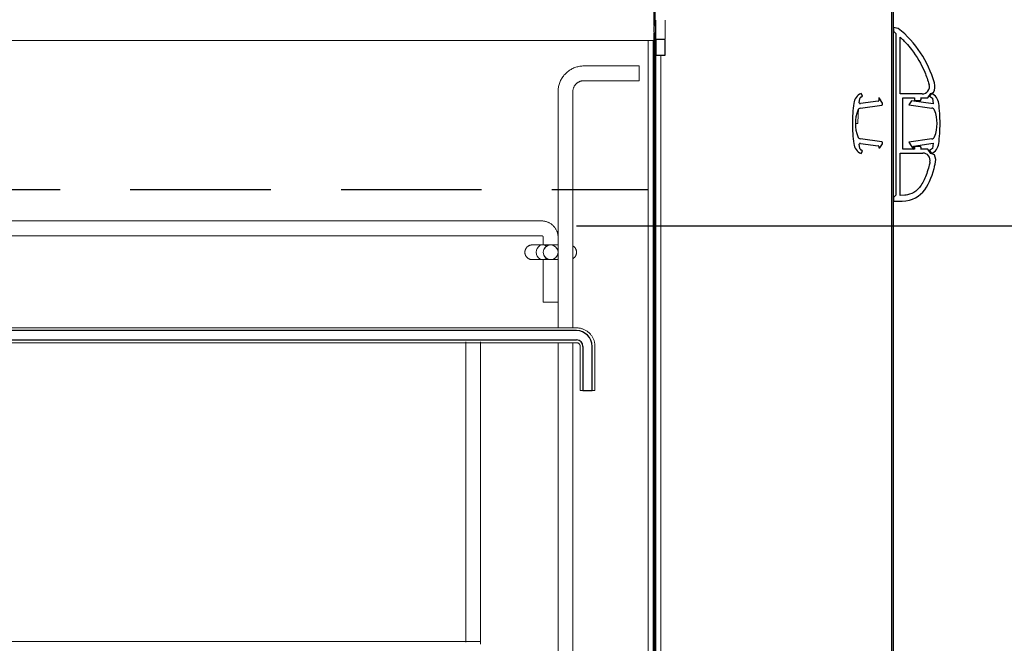
# Model space of a CAD drawing. Units: inches. Extents: x 42 to 133, y 21 to 152.
# Drawn here: x 101 to 112, y 128 to 135 of the extents above; entities that cross this region are included whole.
import ezdxf
from ezdxf import colors
from ezdxf.entities.mleader import LeaderData, LeaderLine
from ezdxf.math import Vec2, Vec3

# ---------------------------------------------------------------- set-up
doc = ezdxf.new("R2010")
doc.units = ezdxf.units.IN
doc.header["$LTSCALE"] = 6
doc.header["$MEASUREMENT"] = 0
doc.linetypes.add('HIDDEN', pattern=[0.375, 0.25, -0.125])
doc.layers.add('DIMS-END', color=7, linetype='Continuous')
doc.layers.add('END VIEW', color=7, linetype='Continuous')
doc.styles.get("Standard").update_dxf_attribs({"font": 'arial.ttf'})
doc.dimstyles.get("Standard").update_dxf_attribs({"dimtxt": 1.3, "dimasz": 1.8, "dimexe": 0.25, "dimexo": 0.25, "dimgap": 0.09, "dimtad": 0, "dimtih": 1, "dimtoh": 1, "dimdec": 4, "dimzin": 0, "dimdsep": 46, "dimlunit": 5, "dimtxsty": 'Standard', "dimcen": 1, "dimadec": 0, "dimazin": 0, "dimtfac": 1, "dimtdec": 4, "dimtofl": 0, "dimtmove": 0, "dimatfit": 3, "dimfxl": 1, "dimfrac": 2, "dimtolj": 1, "dimtzin": 0, "dimarcsym": 0})

# ---------------------------------------------------------------- blocks, each defined once
blk = doc.blocks.new('*D43')
at = {"layer": 'DIMS-END', "color": 0, "linetype": 'Continuous', "lineweight": -2, "transparency": 16777216}
for p, q in [((107.217, 132.564), (118.38, 132.564)), ((118.13, 130.764), (118.13, 126.259)), ((118.13, 116.858), (118.13, 122.229)), ((106.284, 115.058), (118.38, 115.058))]:
    blk.add_line(p, q, dxfattribs=at)
at = {"layer": 'DIMS-END', "color": 0, "linetype": 'Continuous', "transparency": 16777216}
for points in [[(117.83, 130.764), (118.43, 130.764), (118.13, 132.564)], [(117.83, 116.858), (118.43, 116.858), (118.13, 115.058)]]:
    blk.add_solid(points, dxfattribs=at)
at = {"layer": 'DIMS-END', "color": 0, "linetype": 'Continuous', "transparency": 16777216, "insert": (118.13, 124.244), "char_height": 1.3, "attachment_point": 5}
blk.add_mtext('\\A1;17 1/2 in\\P [44.5 cm]', dxfattribs=at)
blk = doc.blocks.new('*D44')
at = {"layer": 'DIMS-END', "color": 0, "linetype": 'Continuous', "lineweight": -2, "transparency": 16777216}
for p, q in [((105.377, 141.267), (129.589, 141.267)), ((129.339, 139.467), (129.339, 122.912)), ((129.339, 106.8), (129.339, 118.877)), ((104.825, 105), (129.589, 105))]:
    blk.add_line(p, q, dxfattribs=at)
at = {"layer": 'DIMS-END', "color": 0, "linetype": 'Continuous', "transparency": 16777216}
for points in [[(129.039, 139.467), (129.639, 139.467), (129.339, 141.267)], [(129.039, 106.8), (129.639, 106.8), (129.339, 105)]]:
    blk.add_solid(points, dxfattribs=at)
at = {"layer": 'DIMS-END', "color": 0, "linetype": 'Continuous', "transparency": 16777216, "insert": (129.339, 120.894), "char_height": 1.3, "attachment_point": 5}
blk.add_mtext('\\A1;36 1/4 in\\P [92.1 cm]', dxfattribs=at)

msp = doc.modelspace()

# ---------------------------------------------------------------- linework, layer by layer
at = {"layer": 'END VIEW', "color": 250, "lineweight": 9}
for p, q in [((108.06204, 134.73021), (108.06204, 134.70908)), ((108.06204, 134.61115), (108.06204, 134.59001)), ((79.99117, 134.542), (108.0424, 134.542)), ((107.97938, 134.54206), (107.97938, 127.01151)), ((108.03321, 126.86932), (108.03321, 134.54204)), ((106.03448, 131.32531), (106.03448, 128.12076)), ((106.19196, 128.1209), (106.19196, 131.32531)), ((107.01873, 131.31759), (107.01873, 119.66405)), ((107.17621, 119.66405), (107.17621, 131.31759)), ((107.21716, 131.31756), (107.21873, 131.31747))]:
    msp.add_line(p, q, dxfattribs=at)
at = {"layer": 'END VIEW', "lineweight": 30}
for p, q in [((110.24931, 133.93653), (110.26415, 133.9462)), ((110.26645, 133.95709), (110.25297, 133.97781)), ((110.23503, 133.877), (110.24074, 133.92281)), ((110.43715, 133.89538), (110.24677, 133.8692)), ((110.2471, 133.82084), (110.47652, 133.85321)), ((110.24074, 133.38954), (110.23503, 133.43535)), ((110.24677, 133.44315), (110.43715, 133.41697)), ((110.47652, 133.45915), (110.24708, 133.49139)), ((110.26415, 133.36615), (110.24931, 133.37582)), ((110.25297, 133.33455), (110.26645, 133.35526)), ((107.21558, 131.44573), (80.79826, 131.44573)), ((80.79826, 131.34694), (107.21558, 131.34694))]:
    msp.add_line(p, q, dxfattribs=at)
at = {"layer": 'END VIEW', "linetype": 'HIDDEN'}
msp.add_line((79.95179, 132.95145), (107.97938, 132.95145), dxfattribs=at)
at = {"layer": 'END VIEW', "lineweight": 30, "flags": 128}
for points in [[(110.60141, 137.06169), (110.57779, 137.06169), (110.57779, 110.09712), (110.60141, 110.09712)], [(108.04235, 136.23492), (108.04235, 134.70144), (108.05613, 134.70144), (108.05613, 136.23492)], [(108.04235, 134.61878), (108.04235, 112.55381), (108.05613, 112.55381), (108.05613, 134.61878)], [(108.06204, 134.55199), (108.06204, 134.38452), (108.16047, 134.38452), (108.16047, 134.55199)]]:
    msp.add_lwpolyline(points, close=True, dxfattribs=at)
at = {"layer": 'END VIEW', "color": 250, "lineweight": 9, "flags": 128}
for points in [[(108.04235, 134.63073), (108.04235, 134.66011), (108.04235, 134.68949)], [(108.05613, 134.68949), (108.05613, 134.66011), (108.05613, 134.63073)], [(108.06204, 134.56121), (108.06204, 134.66011), (108.06204, 134.75902)], [(108.16047, 134.75902), (108.16047, 134.66011), (108.16047, 134.56121)], [(108.16047, 134.7338), (108.16047, 134.70908), (108.16047, 134.73098)], [(108.16047, 134.61491), (108.16047, 134.58925), (108.16047, 134.61115)], [(108.06204, 134.38452), (108.06204, 123.43964), (108.06089, 123.43964), (108.06204, 123.43964), (108.08172, 123.43964), (108.08694, 123.43964), (108.10659, 123.43964), (108.11725, 123.43964), (108.11725, 134.38452)], [(107.17621, 131.47507), (107.17621, 133.99476), (107.17631, 133.99948), (107.17659, 134.0042), (107.17706, 134.0089), (107.17772, 134.01358), (107.17857, 134.01822), (107.1796, 134.02283), (107.18081, 134.0274), (107.18221, 134.03191), (107.18378, 134.03637), (107.18554, 134.04075), (107.18746, 134.04507), (107.18956, 134.0493), (107.19183, 134.05345), (107.19425, 134.0575), (107.19684, 134.06145), (107.19959, 134.06529), (107.20248, 134.06903), (107.20553, 134.07264), (107.20871, 134.07613), (107.21204, 134.07949), (107.21549, 134.08271), (107.21907, 134.08579), (107.22277, 134.08873), (107.22658, 134.09151), (107.23051, 134.09414), (107.23453, 134.09662), (107.23865, 134.09893), (107.24286, 134.10107), (107.24716, 134.10304), (107.25153, 134.10484), (107.25596, 134.10647), (107.26046, 134.10791), (107.26501, 134.10917), (107.26961, 134.11025), (107.27425, 134.11115), (107.27892, 134.11186), (107.28361, 134.11238), (107.28833, 134.11272), (107.29305, 134.11286), (107.29432, 134.11287), (107.88487, 134.11287), (107.88487, 134.27035), (107.29432, 134.27035), (107.2833, 134.27013), (107.2723, 134.26947), (107.26133, 134.26837), (107.25042, 134.26683), (107.23957, 134.26486), (107.22881, 134.26245), (107.21816, 134.25962), (107.20763, 134.25636), (107.19724, 134.25268), (107.187, 134.24859), (107.17694, 134.2441), (107.16706, 134.23921), (107.15739, 134.23392), (107.14793, 134.22825), (107.13871, 134.22221), (107.12974, 134.21581), (107.12103, 134.20905), (107.1126, 134.20195), (107.10446, 134.19452), (107.09663, 134.18676), (107.08911, 134.1787), (107.08192, 134.17035), (107.07506, 134.16172), (107.06856, 134.15282), (107.06242, 134.14366), (107.05665, 134.13427), (107.05126, 134.12465), (107.04626, 134.11483), (107.04166, 134.10481), (107.03746, 134.09462), (107.03367, 134.08427), (107.0303, 134.07377), (107.02735, 134.06315), (107.02483, 134.05242), (107.02274, 134.0416), (107.02109, 134.0307), (107.01987, 134.01975), (107.01909, 134.00875), (107.01875, 133.99773), (107.01873, 133.99476)], [(107.29432, 134.27035), (107.2833, 134.27013), (107.2723, 134.26947), (107.26133, 134.26837), (107.25042, 134.26683), (107.26133, 134.26837), (107.2723, 134.26947), (107.2833, 134.27013), (107.29432, 134.27035), (107.2833, 134.27013), (107.2723, 134.26947), (107.26133, 134.26837), (107.25042, 134.26683), (107.26133, 134.26837), (107.2723, 134.26947), (107.2833, 134.27013), (107.29432, 134.27035), (107.2833, 134.27013), (107.2723, 134.26947), (107.26133, 134.26837), (107.25042, 134.26683), (107.26133, 134.26837), (107.2723, 134.26947), (107.2833, 134.27013), (107.29432, 134.27035), (107.2833, 134.27013), (107.2723, 134.26947), (107.26133, 134.26837), (107.25042, 134.26683), (107.26133, 134.26837), (107.2723, 134.26947), (107.2833, 134.27013), (107.29432, 134.27035), (107.2833, 134.27013), (107.2723, 134.26947), (107.26133, 134.26837), (107.25042, 134.26683), (107.26133, 134.26837), (107.2723, 134.26947), (107.2833, 134.27013), (107.29432, 134.27035), (107.2833, 134.27013), (107.2723, 134.26947), (107.26133, 134.26837), (107.25042, 134.26683), (107.26133, 134.26837), (107.2723, 134.26947), (107.2833, 134.27013), (107.29432, 134.27035), (107.2833, 134.27013), (107.2723, 134.26947), (107.26133, 134.26837), (107.25042, 134.26683), (107.26133, 134.26837), (107.2723, 134.26947), (107.2833, 134.27013), (107.29432, 134.27035), (107.2833, 134.27013), (107.2723, 134.26947), (107.26133, 134.26837), (107.25042, 134.26683), (107.26133, 134.26837), (107.2723, 134.26947), (107.2833, 134.27013), (107.29432, 134.27035), (107.2833, 134.27013), (107.2723, 134.26947), (107.26133, 134.26837), (107.25042, 134.26683), (107.26133, 134.26837), (107.2723, 134.26947), (107.2833, 134.27013), (107.29432, 134.27035), (107.2833, 134.27013), (107.2723, 134.26947), (107.26133, 134.26837), (107.25042, 134.26683), (107.26133, 134.26837), (107.2723, 134.26947), (107.2833, 134.27013), (107.29432, 134.27035), (107.2833, 134.27013), (107.2723, 134.26947), (107.26133, 134.26837), (107.25042, 134.26683)], [(107.02274, 134.0416), (107.02109, 134.0307), (107.01987, 134.01975), (107.01909, 134.00875), (107.01875, 133.99773), (107.01875, 131.47507)], [(110.25298, 133.93893), (110.2567, 133.94135), (110.26042, 133.94377), (110.26415, 133.9462)], [(107.01859, 132.44673), (107.01817, 132.4538), (107.01746, 132.46085), (107.01647, 132.46787), (107.0152, 132.47484), (107.01365, 132.48175), (107.01183, 132.4886), (107.00974, 132.49537), (107.00738, 132.50205), (107.00475, 132.50863), (107.00186, 132.5151), (106.99871, 132.52145), (106.99531, 132.52767), (106.99167, 132.53375), (106.98779, 132.53968), (106.98367, 132.54544), (106.97933, 132.55104), (106.97476, 132.55646), (106.96998, 132.56169), (106.965, 132.56673), (106.95982, 132.57157), (106.95445, 132.57619), (106.9489, 132.58059), (106.94318, 132.58477), (106.93729, 132.58872), (106.93125, 132.59243), (106.92507, 132.59589), (106.91876, 132.59911), (106.91232, 132.60207), (106.90576, 132.60477), (106.89911, 132.6072), (106.89236, 132.60937), (106.88554, 132.61126), (106.87864, 132.61288), (106.87168, 132.61423), (106.86467, 132.61529), (106.85763, 132.61608), (106.85056, 132.61658), (106.84348, 132.6168), (106.84157, 132.61681), (81.19196, 132.61681)], [(81.19196, 132.45933), (106.84157, 132.45933), (106.84235, 132.45931), (106.84314, 132.45926), (106.84392, 132.45918), (106.8447, 132.45907), (106.84548, 132.45893), (106.84625, 132.45876), (106.84701, 132.45856), (106.84776, 132.45833), (106.8485, 132.45806), (106.84923, 132.45777), (106.84995, 132.45745), (106.85066, 132.4571), (106.85135, 132.45672), (106.85202, 132.45632), (106.85268, 132.45589), (106.85332, 132.45543), (106.85395, 132.45495), (106.85455, 132.45444), (106.85513, 132.45391), (106.85569, 132.45336), (106.85623, 132.45278), (106.85674, 132.45218), (106.85723, 132.45157), (106.85769, 132.45093), (106.85813, 132.45028), (106.85854, 132.44961), (106.85893, 132.44892), (106.85929, 132.44822), (106.85961, 132.4475), (106.85991, 132.44677), (106.86019, 132.44603), (106.86043, 132.44528), (106.86064, 132.44453), (106.86082, 132.44376), (106.86097, 132.44299), (106.86108, 132.44221), (106.86117, 132.44143), (106.86123, 132.44064), (106.86125, 132.43985), (106.86125, 132.43964), (106.86125, 132.35893)], [(106.74314, 132.20342), (106.73999, 132.20348), (106.73685, 132.20367), (106.73372, 132.20399), (106.7306, 132.20443), (106.7275, 132.20499), (106.72443, 132.20568), (106.72138, 132.20649), (106.71837, 132.20742), (106.7154, 132.20847), (106.71248, 132.20964), (106.7096, 132.21092), (106.70678, 132.21232), (106.70402, 132.21383), (106.70132, 132.21545), (106.69868, 132.21717), (106.69612, 132.219), (106.69363, 132.22093), (106.69122, 132.22296), (106.6889, 132.22509), (106.68666, 132.2273), (106.68451, 132.2296), (106.68245, 132.23199), (106.6805, 132.23446), (106.67864, 132.237), (106.67688, 132.23962), (106.67524, 132.2423), (106.6737, 132.24505), (106.67227, 132.24785), (106.67095, 132.25072), (106.66975, 132.25363), (106.66867, 132.25659), (106.66771, 132.25958), (106.66687, 132.26262), (106.66615, 132.26568), (106.66555, 132.26878), (106.66507, 132.27189), (106.66473, 132.27502), (106.6645, 132.27816), (106.66441, 132.28131), (106.6644, 132.28216), (106.66447, 132.28531), (106.66465, 132.28845), (106.66497, 132.29159), (106.66541, 132.2947), (106.66597, 132.2978), (106.66666, 132.30088), (106.66747, 132.30392), (106.6684, 132.30693), (106.66945, 132.3099), (106.67062, 132.31282), (106.6719, 132.3157), (106.6733, 132.31852), (106.67481, 132.32128), (106.67643, 132.32399), (106.67816, 132.32662), (106.67999, 132.32918), (106.68192, 132.33167), (106.68394, 132.33408), (106.68607, 132.33641), (106.68828, 132.33864), (106.69059, 132.34079), (106.69297, 132.34285), (106.69544, 132.34481), (106.69798, 132.34666), (106.7006, 132.34842), (106.70328, 132.35007), (106.70603, 132.35161), (106.70884, 132.35303), (106.7117, 132.35435), (106.71461, 132.35555), (106.71757, 132.35663), (106.72057, 132.35759), (106.7236, 132.35844), (106.72667, 132.35916), (106.72976, 132.35975), (106.73287, 132.36023), (106.736, 132.36058), (106.73914, 132.3608), (106.74229, 132.3609), (106.74314, 132.3609)], [(106.85475, 132.3609), (106.76952, 132.3609), (106.76572, 132.3609), (106.76219, 132.3609), (106.75896, 132.3609), (106.75601, 132.3609), (106.75336, 132.3609), (106.75101, 132.3609), (106.74895, 132.3609), (106.74721, 132.3609), (106.74577, 132.3609), (106.74464, 132.3609), (106.74383, 132.3609), (106.74333, 132.3609), (106.74314, 132.3609), (106.7433, 132.3609), (106.74377, 132.3609), (106.74456, 132.3609), (106.74566, 132.3609), (106.74707, 132.3609), (106.74878, 132.3609), (106.75081, 132.3609), (106.75314, 132.3609), (106.75576, 132.3609), (106.75868, 132.3609), (106.76189, 132.3609), (106.76539, 132.3609), (106.76916, 132.3609), (106.77321, 132.3609), (106.77753, 132.3609), (106.7821, 132.3609), (106.78693, 132.3609), (106.792, 132.3609), (106.79731, 132.3609), (106.80285, 132.3609), (106.8086, 132.3609), (106.81457, 132.3609), (106.82074, 132.3609), (106.8271, 132.3609), (106.83363, 132.3609), (106.84034, 132.3609), (106.84721, 132.3609), (106.85423, 132.3609), (106.86138, 132.3609), (106.86866, 132.3609), (106.87606, 132.3609), (106.88355, 132.3609), (106.89114, 132.3609), (106.8988, 132.3609), (106.90653, 132.3609), (106.91432, 132.3609), (106.92214, 132.3609), (106.93, 132.3609), (106.93787, 132.3609), (106.94574, 132.3609), (106.9536, 132.3609), (106.96145, 132.3609), (106.96925, 132.3609), (106.97702, 132.3609), (106.98472, 132.3609), (106.99235, 132.3609), (106.99989, 132.3609), (107.00734, 132.3609), (107.01469, 132.3609), (107.02191, 132.3609), (106.96637, 132.3609), (106.96601, 132.3609), (106.96224, 132.3609), (106.95874, 132.3609), (106.95553, 132.3609), (106.95261, 132.3609), (106.94999, 132.3609), (106.94766, 132.3609), (106.94563, 132.3609), (106.94392, 132.3609), (106.94251, 132.3609), (106.94141, 132.3609), (106.94062, 132.3609), (106.94015, 132.3609), (106.93914, 132.3609), (106.93999, 132.3609)], [(106.87328, 132.32399), (106.87501, 132.32662), (106.87684, 132.32918), (106.87877, 132.33167), (106.8808, 132.33408), (106.88292, 132.33641), (106.88513, 132.33864), (106.88744, 132.34079), (106.88982, 132.34285), (106.89229, 132.34481), (106.89483, 132.34666), (106.89745, 132.34842), (106.90013, 132.35007), (106.90288, 132.35161), (106.90569, 132.35303), (106.90855, 132.35435), (106.91146, 132.35555), (106.91442, 132.35663)], [(107.17597, 132.35049), (107.17867, 132.34887), (107.1813, 132.34715), (107.18387, 132.34532), (107.18635, 132.34339), (107.18876, 132.34136), (107.19109, 132.33923), (107.19333, 132.33702), (107.19548, 132.33472), (107.19753, 132.33233), (107.19949, 132.32986), (107.20135, 132.32732), (107.2031, 132.3247), (107.20475, 132.32202), (107.20629, 132.31927), (107.20772, 132.31647), (107.20903, 132.3136), (107.21023, 132.31069), (107.21131, 132.30773), (107.21228, 132.30474), (107.21312, 132.3017), (107.21384, 132.29864), (107.21444, 132.29554), (107.21491, 132.29243), (107.21526, 132.2893), (107.21548, 132.28616), (107.21558, 132.28301), (107.21558, 132.28216), (107.21552, 132.27901), (107.21533, 132.27587), (107.21502, 132.27273), (107.21458, 132.26962), (107.21401, 132.26652), (107.21333, 132.26344), (107.21252, 132.2604), (107.21159, 132.25739), (107.21054, 132.25442), (107.20937, 132.2515), (107.20808, 132.24862), (107.20669, 132.2458), (107.20518, 132.24304), (107.20356, 132.24033), (107.20183, 132.2377), (107.2, 132.23514), (107.19807, 132.23265), (107.19604, 132.23024), (107.19392, 132.22791), (107.1917, 132.22568), (107.1894, 132.22353), (107.18701, 132.22147), (107.18455, 132.21951), (107.182, 132.21766), (107.17939, 132.2159), (107.1767, 132.21425)], [(106.93999, 132.20342), (106.94018, 132.20342), (106.94068, 132.20342), (106.94149, 132.20342), (106.94262, 132.20342), (106.94406, 132.20342), (106.9458, 132.20342), (106.94786, 132.20342), (106.95021, 132.20342), (106.95286, 132.20342), (106.95581, 132.20342), (106.95905, 132.20342), (106.96257, 132.20342), (106.96637, 132.20342), (107.0186, 132.20342), (107.01132, 132.20342), (107.00393, 132.20342), (106.99643, 132.20342), (106.98885, 132.20342), (106.98118, 132.20342), (106.97345, 132.20342), (106.96567, 132.20342), (106.95784, 132.20342), (106.94999, 132.20342), (106.94212, 132.20342), (106.93424, 132.20342), (106.92638, 132.20342), (106.91854, 132.20342), (106.91073, 132.20342), (106.90297, 132.20342), (106.89527, 132.20342), (106.88764, 132.20342), (106.88009, 132.20342), (106.87264, 132.20342), (106.8653, 132.20342), (106.85807, 132.20342), (106.85098, 132.20342), (106.84403, 132.20342), (106.83724, 132.20342), (106.8306, 132.20342), (106.82415, 132.20342), (106.81787, 132.20342), (106.8118, 132.20342), (106.80593, 132.20342), (106.80027, 132.20342), (106.79484, 132.20342), (106.78964, 132.20342), (106.78467, 132.20342), (106.77996, 132.20342), (106.77551, 132.20342), (106.77131, 132.20342), (106.76739, 132.20342), (106.76374, 132.20342), (106.76038, 132.20342), (106.7573, 132.20342), (106.75452, 132.20342), (106.75203, 132.20342), (106.74984, 132.20342), (106.74796, 132.20342), (106.74638, 132.20342), (106.74511, 132.20342), (106.74416, 132.20342), (106.74352, 132.20342), (106.74319, 132.20342), (106.74348, 132.20342), (106.74409, 132.20342), (106.74502, 132.20342), (106.74627, 132.20342), (106.74782, 132.20342), (106.74968, 132.20342), (106.75184, 132.20342), (106.75431, 132.20342), (106.75707, 132.20342), (106.76012, 132.20342), (106.76347, 132.20342), (106.76709, 132.20342), (106.76952, 132.20342), (106.85475, 132.20342)], [(106.86125, 132.20539), (106.86125, 131.75066), (107.01873, 131.75066)], [(106.91522, 132.20742), (106.91225, 132.20847), (106.90933, 132.20964), (106.90645, 132.21092), (106.90363, 132.21232), (106.90087, 132.21383), (106.89817, 132.21545), (106.89553, 132.21717), (106.89297, 132.219), (106.89048, 132.22093), (106.88807, 132.22296), (106.88575, 132.22509), (106.88351, 132.2273), (106.88136, 132.2296), (106.8793, 132.23199), (106.87735, 132.23446), (106.87549, 132.237), (106.87374, 132.23962)], [(80.79826, 131.47507), (107.21771, 131.47507), (107.22558, 131.47482), (107.23343, 131.47426), (107.24126, 131.47339), (107.24904, 131.47221), (107.25677, 131.47072), (107.26444, 131.46892), (107.27202, 131.46681), (107.27952, 131.4644), (107.27202, 131.46681), (107.26444, 131.46892), (107.25677, 131.47072), (107.24904, 131.47221), (107.24126, 131.47339), (107.23343, 131.47426), (107.22558, 131.47482), (107.21771, 131.47506), (107.22558, 131.47482), (107.23343, 131.47426), (107.24126, 131.47339), (107.24904, 131.47221), (107.25677, 131.47072), (107.26444, 131.46892), (107.27202, 131.46681), (107.27952, 131.4644), (107.27202, 131.46681), (107.26444, 131.46892), (107.25677, 131.47072), (107.24904, 131.47221), (107.24126, 131.47339), (107.23343, 131.47426), (107.22558, 131.47482), (107.21771, 131.47506)], [(107.38309, 130.80578), (107.41243, 130.80578), (107.41243, 131.27822), (107.41228, 131.28609), (107.4118, 131.29395), (107.41102, 131.30179), (107.40992, 131.30958), (107.40851, 131.31733), (107.40679, 131.32501), (107.40477, 131.33262), (107.40244, 131.34015), (107.39981, 131.34757), (107.39689, 131.35488), (107.39368, 131.36207), (107.39019, 131.36912), (107.38641, 131.37603), (107.38237, 131.38279), (107.37805, 131.38937), (107.37348, 131.39578), (107.36865, 131.402), (107.36358, 131.40802), (107.35827, 131.41384), (107.35273, 131.41943), (107.34697, 131.42481), (107.34101, 131.42994), (107.33484, 131.43484), (107.32848, 131.43948), (107.32194, 131.44387), (107.31523, 131.44799), (107.30836, 131.45184), (107.30135, 131.45541), (107.29419, 131.4587), (107.28691, 131.4617), (107.27952, 131.4644), (107.27202, 131.46681), (107.26444, 131.46892), (107.25677, 131.47072), (107.24904, 131.47221), (107.24126, 131.47339), (107.23343, 131.47426), (107.22558, 131.47482), (107.21771, 131.47506), (107.21558, 131.47507)], [(107.2843, 130.80578), (107.25495, 130.80578), (107.25495, 131.27822), (107.25495, 131.27865), (107.2549, 131.28022), (107.25479, 131.28179), (107.25462, 131.28336), (107.25438, 131.28491), (107.25408, 131.28646), (107.25372, 131.28799), (107.2533, 131.28951), (107.25282, 131.29101), (107.25228, 131.29249), (107.25168, 131.29395), (107.25102, 131.29538), (107.25031, 131.29678), (107.24954, 131.29815), (107.24871, 131.29949), (107.24783, 131.3008), (107.24691, 131.30207), (107.24593, 131.30331), (107.2449, 131.3045), (107.24383, 131.30565), (107.24271, 131.30676), (107.24154, 131.30782), (107.24034, 131.30884), (107.23909, 131.3098), (107.23781, 131.31072), (107.2365, 131.31158), (107.23515, 131.31239), (107.23376, 131.31314), (107.23235, 131.31384), (107.23091, 131.31449), (107.22945, 131.31507), (107.22797, 131.31559), (107.22646, 131.31606), (107.22494, 131.31646), (107.2234, 131.31681), (107.22186, 131.31709), (107.2203, 131.31731), (107.21873, 131.31747), (107.21716, 131.31756), (107.21558, 131.31759), (80.79626, 131.31759)], [(106.19196, 128.09927), (106.19196, 128.12862), (81.82188, 128.12862), (81.82188, 131.31759), (81.82188, 128.12862), (81.82188, 128.09927)], [(106.03448, 131.31759), (106.03448, 128.12862), (106.03448, 131.31759), (106.03448, 128.12862)], [(106.19196, 128.12862), (106.19196, 131.31759), (106.19196, 128.12862), (106.19196, 131.31759)]]:
    msp.add_lwpolyline(points, dxfattribs=at)
at = {"layer": 'END VIEW', "lineweight": 30, "flags": 128}
for points in [[(110.65145, 134.67144), (110.60141, 134.6798), (110.60141, 134.64043), (110.62503, 134.61681), (110.62503, 132.89086), (110.60141, 132.86724), (110.60141, 132.82787), (110.6464, 132.82903)], [(110.9049, 133.97114), (110.67228, 133.97114), (110.67228, 134.57702), (110.69984, 134.54975)], [(110.877, 133.41208), (110.82299, 133.41208), (110.82582, 133.38059), (110.69984, 133.38059), (110.69984, 133.93177), (110.82582, 133.93177), (110.82299, 133.90027), (110.877, 133.90027)], [(111.00497, 133.97781), (110.98422, 133.94619), (111.01697, 133.92471), (111.02418, 133.8668), (110.79148, 133.8995), (110.76281, 133.85582), (111.00783, 133.82138)], [(110.89275, 133.93177), (110.96657, 133.93177), (110.99732, 133.97592), (111.02745, 133.98689)], [(110.4833, 133.861), (110.4833, 133.87384), (110.45562, 133.91602), (110.44393, 133.91602), (110.44393, 133.90318)], [(110.44393, 133.40917), (110.44393, 133.39633), (110.45562, 133.39633), (110.4833, 133.43851), (110.4833, 133.45135)], [(111.00783, 133.49097), (110.76281, 133.45653), (110.81401, 133.37852), (110.81401, 133.41602), (111.02418, 133.44556), (111.01728, 133.39016), (110.98316, 133.36777), (111.00497, 133.33455)], [(110.72203, 132.88986), (110.67228, 132.88713), (110.67228, 133.34122), (110.91235, 133.34122)], [(111.03698, 133.32199), (110.99732, 133.33643), (110.96657, 133.38059), (110.89275, 133.38059)], [(107.2843, 131.27822), (107.2843, 130.80578), (107.38309, 130.80578), (107.38309, 131.27822)]]:
    msp.add_lwpolyline(points, dxfattribs=at)
at = {"layer": 'END VIEW', "color": 250, "lineweight": 9, "flags": 128}
for points in [[(107.01875, 133.99773), (107.01909, 134.00875), (107.01987, 134.01975), (107.02109, 134.0307), (107.02274, 134.0416), (107.02109, 134.0307), (107.01987, 134.01975), (107.01909, 134.00875)], [(107.01875, 133.99773), (107.01909, 134.00875), (107.01987, 134.01975), (107.02109, 134.0307), (107.02274, 134.0416), (107.02109, 134.0307), (107.01987, 134.01975), (107.01909, 134.00875)], [(107.01875, 133.99773), (107.01909, 134.00875), (107.01987, 134.01975), (107.02109, 134.0307), (107.02274, 134.0416), (107.02109, 134.0307), (107.01987, 134.01975), (107.01909, 134.00875)], [(107.01875, 133.99773), (107.01909, 134.00875), (107.01987, 134.01975), (107.02109, 134.0307), (107.02274, 134.0416), (107.02109, 134.0307), (107.01987, 134.01975), (107.01909, 134.00875)], [(107.01875, 133.99773), (107.01909, 134.00875), (107.01987, 134.01975), (107.02109, 134.0307), (107.02274, 134.0416), (107.02109, 134.0307), (107.01987, 134.01975), (107.01909, 134.00875)], [(107.01875, 133.99773), (107.01909, 134.00875), (107.01987, 134.01975), (107.02109, 134.0307), (107.02274, 134.0416), (107.02109, 134.0307), (107.01987, 134.01975), (107.01909, 134.00875)], [(107.01875, 133.99773), (107.01909, 134.00875), (107.01987, 134.01975), (107.02109, 134.0307), (107.02274, 134.0416), (107.02109, 134.0307), (107.01987, 134.01975), (107.01909, 134.00875)], [(107.01875, 133.99773), (107.01909, 134.00875), (107.01987, 134.01975), (107.02109, 134.0307), (107.02274, 134.0416), (107.02109, 134.0307), (107.01987, 134.01975), (107.01909, 134.00875)], [(107.01875, 133.99773), (107.01909, 134.00875), (107.01987, 134.01975), (107.02109, 134.0307), (107.02274, 134.0416), (107.02109, 134.0307), (107.01987, 134.01975), (107.01909, 134.00875)], [(107.01875, 133.99773), (107.01909, 134.00875), (107.01987, 134.01975), (107.02109, 134.0307), (107.02274, 134.0416), (107.02109, 134.0307), (107.01987, 134.01975), (107.01909, 134.00875)], [(107.29305, 134.11286), (107.28833, 134.11272)], [(107.17631, 133.99948), (107.17621, 133.99476)], [(110.25634, 133.97263), (110.25971, 133.96745), (110.26645, 133.95709), (110.26308, 133.96227), (110.25971, 133.96745)], [(110.44393, 133.89633), (110.44393, 133.90571), (110.44393, 133.91508), (110.44393, 133.92445), (110.44393, 133.93383), (110.45377, 133.91883), (110.46361, 133.90384), (110.47346, 133.88884), (110.4833, 133.87384), (110.47346, 133.88884), (110.46361, 133.90384), (110.45377, 133.91883), (110.44393, 133.93383), (110.44393, 133.92445), (110.44393, 133.91508), (110.44393, 133.90571)], [(110.22012, 133.65618), (110.20536, 133.65618)], [(107.40244, 131.34015), (107.40477, 131.33262), (107.40679, 131.32501), (107.40851, 131.31733), (107.40992, 131.30958), (107.41102, 131.30179), (107.4118, 131.29395), (107.41228, 131.28609), (107.41243, 131.27822), (107.41228, 131.28609), (107.4118, 131.29395), (107.41102, 131.30179), (107.40992, 131.30958), (107.40851, 131.31733), (107.40679, 131.32501), (107.40477, 131.33262), (107.40244, 131.34015), (107.40477, 131.33262), (107.40679, 131.32501), (107.40851, 131.31733), (107.40992, 131.30958), (107.41102, 131.30179), (107.4118, 131.29395), (107.41228, 131.28609), (107.41243, 131.27822), (107.41228, 131.28609), (107.4118, 131.29395), (107.41102, 131.30179), (107.40992, 131.30958), (107.40851, 131.31733), (107.40679, 131.32501), (107.40477, 131.33262)], [(107.2549, 131.28022), (107.25479, 131.28179)]]:
    msp.add_lwpolyline(points, close=True, dxfattribs=at)
at = {"layer": 'END VIEW', "lineweight": 30}
for centre, radius, start, end in [((109.97064, 133.81297), 1.03661, 42.57329, 45.296485), ((110.9049, 134.04988), 0.07874, 270, 16.589421), ((110.9049, 134.04988), 0.13778, 332.797719, 16.587603), ((110.31143, 133.85303), 0.1378, 115.103193, 172.338947), ((110.26024, 133.92017), 0.01969, 123.753033, 172.287556), ((110.25985, 133.9528), 0.00787, 303.065942, 33.065942), ((110.877, 133.91996), 0.01969, 270, 36.869898), ((110.94651, 133.85303), 0.1378, 7.505277, 64.896807), ((110.25558, 133.7824), 0.03937, 102.437604, 159.629797), ((110.24284, 133.87602), 0.00787, 172.898879, 299.94466), ((110.43606, 133.90318), 0.00787, 278, 0), ((110.47543, 133.861), 0.00787, 278, 0), ((111.00235, 133.7824), 0.03937, 21.392536, 82), ((110.57779, 133.65618), 0.38542, 158.71193, 201.315991), ((110.68015, 133.65618), 0.38542, 338.607464, 21.392536), ((110.25558, 133.52995), 0.03937, 200.642534, 257.562396), ((111.00235, 133.52995), 0.03937, 278, 338.607464), ((110.31143, 133.45933), 0.1378, 187.661053, 244.896807), ((110.24284, 133.43633), 0.00787, 60.05534, 187.101121), ((110.43606, 133.40917), 0.00787, 0, 82), ((110.47543, 133.45135), 0.00787, 0, 82), ((110.877, 133.3924), 0.01969, 323.130102, 90), ((110.94651, 133.45933), 0.1378, 295.103193, 352.494723), ((110.26024, 133.39219), 0.01969, 187.712444, 236.246967), ((110.25985, 133.35955), 0.00787, 326.934058, 56.934058), ((110.91235, 133.26248), 0.07874, 346.51214, 90), ((110.91272, 133.26248), 0.13778, 343.412397, 25.591101), ((107.21558, 131.27822), 0.16751, 0, 90), ((107.21558, 131.27822), 0.06871, 0, 90)]:
    msp.add_arc(centre, radius, start, end, dxfattribs=at)
at = {"layer": 'END VIEW', "color": 250, "lineweight": 9}
for centre, radius, start, end in [((110.31143, 133.85303), 0.1378, 115.103193, 172.338947), ((110.31143, 133.85303), 0.1378, 115.103193, 129.412132), ((110.26024, 133.92017), 0.01969, 136.064941, 160.33237), ((110.26024, 133.92017), 0.01969, 135.632452, 147.766166), ((110.25985, 133.9528), 0.00787, 303.065942, 33.065942), ((110.25985, 133.9528), 0.00787, 303.065942, 33.065942), ((111.83175, 133.65783), 1.61163, 174.633765, 180.058699), ((111.83175, 133.65783), 1.61163, 178.615423, 180.058699), ((106.93999, 132.28216), 0.07874, 0, 180), ((106.93999, 132.28216), 0.07874, 180, 0)]:
    msp.add_arc(centre, radius, start, end, dxfattribs=at)
for start_param, end_param in [(5.60998688, 7.85398163), (1.57079633, 3.81479108)]:
    msp.add_ellipse((106.85475, 132.28216), major_axis=(0, 0.07874), ratio=0.8660254, start_param=start_param, end_param=end_param, dxfattribs=at)
at = {"layer": 'END VIEW', "lineweight": 30}
for points in [[(111.03695, 134.08921), (110.96813, 134.32025), (110.83943, 134.52234), (110.65145, 134.67144)], [(110.17486, 133.8714), (110.16554, 133.80082), (110.16106, 133.72866), (110.16107, 133.65618)], [(111.09687, 133.65618), (111.09688, 133.72866), (111.09239, 133.80082), (111.08308, 133.8714)], [(110.16107, 133.65618), (110.16106, 133.58369), (110.16554, 133.51153), (110.17486, 133.44096)], [(111.08308, 133.44096), (111.09239, 133.51153), (111.09688, 133.58369), (111.09687, 133.65618)]]:
    msp.add_open_spline(points, degree=3, dxfattribs=at)
for points, knots in [([(110.73402, 134.51427), (110.75397, 134.49256), (110.83361, 134.39806), (110.91877, 134.2513), (110.96707, 134.11698), (110.98037, 134.07236)], [-0.871213449, -0.871213449, -0.871213449, -0.871213449, -0.719052149, -0.232339985, 0, 0, 0, 0]), ([(110.6464, 132.82903), (110.8954, 132.81179), (110.98598, 132.99781), (111.04094, 133.20769), (111.04477, 133.22314)], [0, 0, 0, 0, 0.840979912, 0.907295381, 0.907295381, 0.907295381, 0.907295381]), ([(110.98892, 133.24411), (110.98528, 133.22894), (110.96817, 133.16173), (110.93145, 133.04859), (110.86475, 132.94868), (110.79398, 132.90449), (110.74031, 132.89221), (110.72203, 132.88986)], [-0.880414304, -0.880414304, -0.880414304, -0.880414304, -0.80779113, -0.555482317, -0.303173503, -0.093426562, 0, 0, 0, 0])]:
    msp.add_open_spline(points, degree=3, knots=knots, dxfattribs=at)

# ---------------------------------------------------------------- dimensions: what is measured, and where the dimension line sits
at = {"layer": 'DIMS-END', "linetype": 'Continuous'}
for base, p1, p2, picture, middle in [((129.33878, 141.26685), (104.57483, 105.00013), (105.12725, 141.26685), '*D44', (129.33878, 120.89416)), ((118.12989, 132.56421), (106.03448, 115.05775), (106.96749, 132.56421), '*D43', (118.12989, 124.2441))]:
    dim = msp.add_linear_dim(base=base, p1=p1, p2=p2, angle=90, dimstyle='Standard', override={"dimpost": ' in\\X'}, dxfattribs=at)
    dim.commit()
    dim.dimension.update_dxf_attribs({"geometry": picture, "text_midpoint": middle, "dimtype": 160})

# ---------------------------------------------------------------- leaders
at = {"layer": 'DIMS-END'}
ml = msp.add_multileader_mtext('Standard', dxfattribs=at)
ml.set_content('{\\fArial|b1|i0|c0|p34;LOAD LIMIT}', color=256)
ml.set_leader_properties()
ml.build(insert=Vec2(0, 0))
ml.multileader.update_dxf_attribs({"dogleg_length": 0.36, "arrow_head_size": 2.4})
ctx = ml.context
ctx.base_point, ctx.char_height, ctx.arrow_head_size, ctx.landing_gap_size, ctx.plane_origin, ctx.plane_x_axis = Vec3(105.0438, 150.85873), 1.3, 2.4, 0.09, Vec3(106.44056, 106.10728), Vec3(1, 0, 0)
notes = []
notes.append((ctx, [(0, (1, 1, 0), (104.6838, 150.85873), (1, 0, 0), 0.36, [(0, [(96.03674, 132.95145)], 0, [])])]))
ctx.mtext.insert, ctx.mtext.text_direction, ctx.mtext.flow_direction = Vec3(105.1338, 151.51981), Vec3(1, 0, 0), 5
for ctx, leaders in notes:
    for number, flags, end, landing, length, lines in leaders:
        leader = LeaderData()
        leader.index, (leader.has_last_leader_line, leader.has_dogleg_vector, leader.attachment_direction) = number, flags
        leader.last_leader_point, leader.dogleg_vector, leader.dogleg_length = Vec3(end), Vec3(landing), length
        for number, points, colour, breaks in lines:
            line = LeaderLine()
            line.index, line.vertices, line.color, line.breaks = number, Vec3.list(points), colors.encode_raw_color(colour), breaks
            leader.lines.append(line)
        ctx.leaders.append(leader)

doc.saveas('drawing.dxf')
